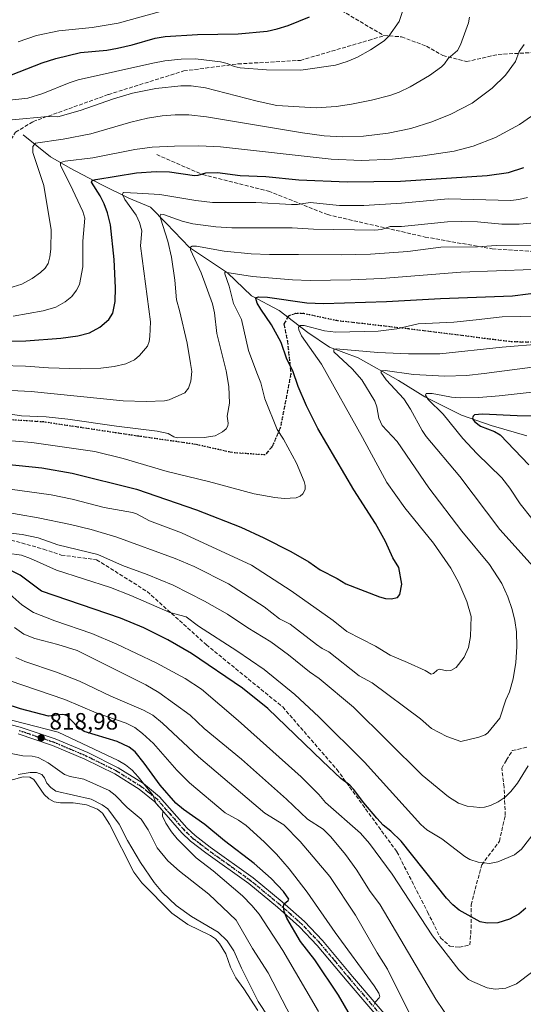
# Model space of a CAD drawing. Units: metres. Extents: x 647735 to 651182, y 4760099 to 4762486.
# Drawn here: x 650353 to 650567, y 4761285 to 4761703 of the extents above; entities that cross this region are included whole.
import ezdxf

# ---------------------------------------------------------------- set-up
doc = ezdxf.new("R2010")
doc.units = ezdxf.units.M
doc.header["$MEASUREMENT"] = 0
for name, pattern in [('DGN Style 3', [2.307223, 1.648017, -0.659207]), ('DGN Style 4', [2.638475, 1.318413, -0.659207, 0.001648, -0.659207]), ('DGN Style 5', [1.153612, 0.494405, -0.659207])]:
    doc.linetypes.add(name, pattern=pattern)
for name, color, linetype, lineweight in [('Arbolado forestal CxS', 92, 'Continuous', 0), ('Corriente natural lineal', 142, 'Continuous', 13), ('Curva de nivel maestra', 30, 'Continuous', 30), ('Curva de nivel normal', 30, 'Continuous', 0), ('Embalse Cxs', 142, 'Continuous', 13), ('Pista no pavimentada Cxs', 111, 'Continuous', 0), ('Pista no pavimentada eje', 91, 'DGN Style 4', 0), ('Punto de cota en terreno', 7, 'Continuous', 0), ('Ruta', 7, 'DGN Style 5', 30), ('Rótulo de punto de cota en terreno', 7, 'Continuous', 0), ('Senda', 7, 'DGN Style 3', 0), ('Suelo desnudo CxS', 253, 'Continuous', 0)]:
    doc.layers.add(name, color=color, linetype=linetype, lineweight=lineweight)
doc.styles.add('Style-Arial', font='txt')

# ---------------------------------------------------------------- blocks, each defined once
blk = doc.blocks.new('*U9')
at = {"layer": 'Arbolado forestal CxS', "color": 92, "linetype": 'Continuous', "lineweight": 0}
blk.add_polyline3d([(650454.3001, 4761282.8501, 809.3456), (650448.3701, 4761292.0301, 808.7635), (650444.9701, 4761296.6301, 808.4706), (650442.6901, 4761301.2101, 808.7617), (650440.7302, 4761306.7801, 809.3948), (650438.1001, 4761311.2001, 809.3711), (650436.3901, 4761313.2801, 809.4205), (650434.3001, 4761314.6601, 809.3157), (650424.5801, 4761319.2801, 808.7531), (650417.8401, 4761324.1501, 808.5601), (650405.0801, 4761337.0401, 808.5886), (650401.7101, 4761341.5001, 808.5118), (650391.3102, 4761361.8801, 808.9579), (650388.3301, 4761366.5301, 809.8683), (650386.2801, 4761368.3101, 810.1709), (650381.5701, 4761370.1001, 810.1797), (650375.9902, 4761370.9101, 809.7765), (650370.5501, 4761370.9201, 809.1336), (650367.8201, 4761371.3801, 808.9467), (650365.6301, 4761372.5901, 808.7658), (650363.6002, 4761374.5401, 808.7491), (650359.1901, 4761380.8801, 810.2917), (650357.5201, 4761381.8401, 810.5943), (650354.7501, 4761382.0201, 810.6759), (650349.0401, 4761380.4801, 809.7725)], dxfattribs=at)
blk = doc.blocks.new('5PATER')
at = {"layer": 'Punto de cota en terreno', "linetype": 'Continuous', "lineweight": 0}
h = blk.add_hatch(color=51, dxfattribs=at)
edge = h.paths.add_edge_path()
edge.add_ellipse((0, 0), major_axis=(-0.11, -0.111), ratio=0.999422, start_angle=0, end_angle=360)

msp = doc.modelspace()

# ---------------------------------------------------------------- linework, layer by layer
at = {"layer": 'Arbolado forestal CxS', "color": 92, "linetype": 'Continuous', "lineweight": 0}
msp.add_polyline3d([(650454.3001, 4761282.8501, 809.3456), (650448.3701, 4761292.0301, 808.7635), (650444.9701, 4761296.6301, 808.4706), (650442.6901, 4761301.2101, 808.7617), (650440.7302, 4761306.7801, 809.3948), (650438.1001, 4761311.2001, 809.3711), (650436.3901, 4761313.2801, 809.4205), (650434.3001, 4761314.6601, 809.3157), (650424.5801, 4761319.2801, 808.7531), (650417.8401, 4761324.1501, 808.5601), (650405.0801, 4761337.0401, 808.5886), (650401.7101, 4761341.5001, 808.5118), (650391.3102, 4761361.8801, 808.9579), (650388.3301, 4761366.5301, 809.8683), (650386.2801, 4761368.3101, 810.1709), (650381.5701, 4761370.1001, 810.1797), (650375.9902, 4761370.9101, 809.7765), (650370.5501, 4761370.9201, 809.1336), (650367.8201, 4761371.3801, 808.9467), (650365.6301, 4761372.5901, 808.7658), (650363.6002, 4761374.5401, 808.7491), (650359.1901, 4761380.8801, 810.2917), (650357.5201, 4761381.8401, 810.5943), (650354.7501, 4761382.0201, 810.6759), (650349.0401, 4761380.4801, 809.7725)], dxfattribs=at)
at = {"layer": 'Corriente natural lineal', "color": 142, "linetype": 'Continuous', "lineweight": 13}
msp.add_polyline3d([(650354.6701, 4761654.4501, 913.423), (650366.3601, 4761645.1901, 907.9006), (650374.6501, 4761640.3201, 904.7957), (650387.8001, 4761633.5001, 899.5219), (650399.5001, 4761627.6501, 895.268), (650408.7501, 4761623.7501, 892.6638), (650415.5701, 4761616.9301, 890.0865), (650425.3201, 4761606.7001, 886.1586), (650441.4001, 4761595.9801, 881.1016), (650451.6301, 4761586.2301, 876.9947), (650463.3201, 4761579.9001, 873.6738), (650475.5101, 4761570.6401, 870.0463), (650484.7601, 4761564.3101, 867.0673), (650496.9401, 4761559.9201, 864.4483), (650514.0001, 4761550.1801, 859.5088), (650525.2001, 4761543.3601, 856.1438), (650540.8001, 4761535.5601, 852.3148), (650553.4601, 4761531.1801, 849.2428), (650568.5701, 4761526.7901, 846.1293)], dxfattribs=at)
at = {"layer": 'Curva de nivel maestra', "color": 30, "linetype": 'Continuous', "lineweight": 30, "flags": 128}
for points, elevation in [([(650349.75, 4761680.0401), (650362.69, 4761685.0201), (650368.58, 4761686.9301), (650379.08, 4761689.4101), (650390.24, 4761690.5201), (650394.69, 4761691.2601), (650400.96, 4761692.7501), (650410.72, 4761695.6201), (650415.01, 4761696.2701), (650428.65, 4761697.1101), (650446.01, 4761697.3401), (650458.31, 4761698.5701), (650462.6, 4761699.4701), (650467.21, 4761700.8901), (650476.23, 4761704.6501)], 925), ([(650345.18, 4761566.9601), (650355.88, 4761567.1301), (650370.64, 4761568.1401), (650377.95, 4761569.1401), (650382.87, 4761570.4201), (650387.2, 4761572.8701), (650391.04, 4761576.0901), (650392.7, 4761578.8601), (650393.78, 4761583.8201), (650393.89, 4761589.5201), (650393.29, 4761601.6501), (650391.72, 4761616.2601), (650390.44, 4761621.4701), (650389.03, 4761625.1601), (650387.32, 4761628.5701), (650383.71, 4761634.4401), (650384.01, 4761635.1401), (650385.49, 4761635.6201), (650402.79, 4761638.4101), (650411.2, 4761639.0001), (650416.78, 4761638.8201), (650427.49, 4761637.2501), (650428.94, 4761637.3801), (650432.21, 4761638.3701), (650437.19, 4761638.4601), (650446.86, 4761637.2901), (650457.78, 4761636.7801), (650471.69, 4761635.4501), (650492.24, 4761634.5501), (650514.9, 4761634.8401), (650551.69, 4761637.2201), (650560.8, 4761638.4901), (650567.32, 4761640.7101)], 900), ([(650347.44, 4761514.7101), (650362.55, 4761513.1001), (650375.46, 4761510.9101), (650402.79, 4761504.1601), (650428.24, 4761495.3401), (650447.13, 4761487.9301), (650456.85, 4761483.4601), (650468.29, 4761477.6301), (650475.96, 4761473.2501), (650480.73, 4761469.9201), (650488.08, 4761466.2301), (650491.65, 4761463.8801), (650506.04, 4761458.3401), (650508.49, 4761457.6901), (650510.97, 4761457.5101), (650513.69, 4761458.1701), (650514.66, 4761459.4501), (650515.43, 4761463.7101), (650514.13, 4761470.9101), (650511.59, 4761475.0201), (650508.53, 4761481.8701), (650504.25, 4761489.5701), (650495.03, 4761503.8801), (650479.78, 4761529.8001), (650475.02, 4761539.4501), (650471.51, 4761547.6201), (650469.12, 4761554.4001), (650466.64, 4761559.3401), (650464.17, 4761566.3201), (650460.19, 4761573.9001), (650455.54, 4761580.4601), (650454.05, 4761583.1101), (650453.43, 4761585.0601), (650453.79, 4761585.5301), (650454.6, 4761585.7901), (650458.41, 4761585.6601), (650475.13, 4761583.2301), (650482.22, 4761582.9001), (650508.92, 4761583.7001), (650531.9, 4761585.0901), (650562.47, 4761586.1601), (650575.77, 4761587.8001)], 875), ([(650570.95, 4761535.1501), (650564.37, 4761535.2001), (650549.75, 4761535.9701), (650546.39, 4761535.6901), (650545.7, 4761535.1601), (650545.52, 4761534.4501), (650545.76, 4761533.5601), (650546.5, 4761532.6301), (650548.88, 4761530.8901), (650554.87, 4761528.6301), (650557.2, 4761527.2001), (650569.44, 4761514.3601)], 850), ([(650568.11, 4761326.2401), (650565.11, 4761323.6501), (650561.22, 4761321.5201), (650556.21, 4761320.0201), (650551.74, 4761319.8301), (650548.66, 4761320.4301), (650539.88, 4761325.3801), (650537.16, 4761327.5801), (650534.49, 4761330.4701), (650515.23, 4761354.6701), (650510.82, 4761358.9501), (650507.49, 4761361.5201), (650504.82, 4761364.3801), (650499.37, 4761370.9301), (650494.99, 4761376.8001), (650493.34, 4761378.4301), (650489.58, 4761381.2901), (650481.76, 4761388.6601), (650458.53, 4761411.0101), (650447.83, 4761419.5801), (650426.22, 4761434.3601), (650416.09, 4761440.1801), (650405.89, 4761445.2801), (650395.95, 4761449.4001), (650362.47, 4761460.7701), (650353.37, 4761467.6101), (650350.01, 4761469.2701)], 850), ([(650499.78, 4761270.0501), (650488.51, 4761289.2601), (650478.57, 4761304.3001), (650472.38, 4761312.0201), (650466.68, 4761321.9701), (650465.49, 4761324.8001), (650465.17, 4761327.0301), (650465.5, 4761328.0201), (650467.26, 4761329.4401), (650467.44, 4761329.9901), (650465.25, 4761333.2501), (650460.06, 4761338.8101), (650452.73, 4761345.1501), (650440.12, 4761354.8501), (650431.84, 4761361.8101), (650422.82, 4761368.0701), (650419.49, 4761370.8101), (650412.9, 4761378.4701), (650406.04, 4761387.7301), (650402.27, 4761392.5401), (650399.73, 4761394.6001), (650394.64, 4761396.9501), (650380.55, 4761401.2301), (650377.7, 4761403.2201), (650373.05, 4761408.1401), (650371.41, 4761408.4401), (650365.43, 4761407.6701), (650353.49, 4761410.9201), (650346.66, 4761413.1501)], 825)]:
    msp.add_lwpolyline(points, dxfattribs=dict(at, elevation=elevation))
at = {"layer": 'Curva de nivel normal', "color": 30, "linetype": 'Continuous', "lineweight": 0, "flags": 128}
for points, elevation in [([(650345.11, 4761668.84), (650356.68, 4761670.04), (650363.04, 4761672.08), (650374.26, 4761676.62), (650377.98, 4761677.83), (650409.76, 4761684.99), (650414.82, 4761685.86), (650421.81, 4761686.58), (650427.85, 4761686.82), (650438.54, 4761685.51), (650441.26, 4761684.79), (650444.32, 4761683.46), (650446.81, 4761682.98), (650458.05, 4761682.12), (650472.53, 4761681.95), (650487.35, 4761684.16), (650492.26, 4761685.62), (650496.69, 4761687.54), (650502.19, 4761690.53), (650507.9, 4761694.44), (650509.88, 4761696.38), (650514.38, 4761702.62), (650516.46, 4761708.95)], 920), ([(650352.59, 4761693.98), (650360.38, 4761696.72), (650369.84, 4761698.65), (650383.97, 4761700.01), (650395, 4761701.85), (650412.95, 4761706.88)], 930), ([(650544.23, 4761704.53), (650543.73, 4761702.09), (650540.38, 4761692.71), (650539.04, 4761690.34), (650535.12, 4761686.94), (650533.61, 4761684.64), (650532.38, 4761683.39), (650527.16, 4761679.73), (650519.01, 4761674.94), (650514.36, 4761672.68), (650510.39, 4761671.18), (650502.65, 4761669.25), (650494.07, 4761667.55), (650487.65, 4761666.6), (650479.04, 4761665.94), (650462.45, 4761666.95), (650454.03, 4761668.81), (650432.12, 4761674.5), (650426.06, 4761675.34), (650421.58, 4761675.38), (650410.96, 4761674.18), (650401.1, 4761672.14), (650393.01, 4761669.77), (650378.92, 4761664.88), (650369.47, 4761662.22), (650365.16, 4761662.29), (650350.04, 4761660.91)], 915), ([(650346.7, 4761588.84), (650354.17, 4761591.13), (650358.57, 4761593.53), (650362.06, 4761596.09), (650363.98, 4761597.87), (650365.25, 4761599.88), (650366.05, 4761602.7), (650366.5, 4761605.96), (650366.53, 4761614.19), (650363.48, 4761633.01), (650358.79, 4761647.03), (650358.77, 4761649.6), (650359.91, 4761650.96), (650371.64, 4761652.65), (650383.41, 4761654.93), (650400.47, 4761659.92), (650407.43, 4761661.53), (650413.64, 4761662.56), (650419.23, 4761663.05), (650425, 4761662.99), (650432.48, 4761662.13), (650473.25, 4761655.3), (650482.44, 4761654.08), (650490.25, 4761653.62), (650499.19, 4761653.89), (650509.64, 4761655.16), (650519.22, 4761657.24), (650528.24, 4761660), (650536.26, 4761663.26), (650545.32, 4761667.95), (650553.88, 4761674.3), (650559.42, 4761679.78), (650563.77, 4761685.61), (650565.3, 4761689.89), (650567.35, 4761692.87)], 910), ([(650573.81, 4761664.7), (650565.42, 4761658.95), (650555.3, 4761653.45), (650545.7, 4761649.67), (650537.72, 4761647.65), (650524.45, 4761645.59), (650511.53, 4761644.18), (650498.31, 4761643.62), (650485.51, 4761644.22), (650438.52, 4761649.49), (650429.3, 4761649.89), (650418.88, 4761649.77), (650409.43, 4761649.25), (650402.06, 4761648.35), (650384.27, 4761644.78), (650372.46, 4761643.3), (650370.52, 4761642.72), (650370.49, 4761641.5), (650374.7, 4761633.4), (650379.98, 4761621.94), (650380.84, 4761619.19), (650380.06, 4761609.38), (650380.07, 4761598.53), (650378.54, 4761590.95), (650377.4, 4761588.55), (650375.29, 4761585.9), (650372.5, 4761583.62), (650368.61, 4761581.38), (650363.22, 4761579.77), (650350.51, 4761577.59)], 905), ([(650334.32, 4761556.82), (650355.73, 4761556.25), (650365.4, 4761555.57), (650379.02, 4761555.14), (650387.62, 4761555.48), (650393.35, 4761556.14), (650398.24, 4761557.31), (650401.91, 4761558.98), (650404.13, 4761560.79), (650407.44, 4761564.78), (650408.16, 4761566.72), (650408.5, 4761568.88), (650408.71, 4761575.18), (650404.5, 4761607.43), (650405.13, 4761613.83), (650404.08, 4761617.37), (650402.62, 4761620.35), (650397.83, 4761627.07), (650396.88, 4761629.15), (650396.99, 4761629.81), (650397.48, 4761629.97), (650403.12, 4761629.78), (650412.76, 4761629.14), (650428.06, 4761626.64), (650435.02, 4761625.86), (650453.48, 4761625.78), (650468.61, 4761624.93), (650471.21, 4761625.01), (650476.52, 4761625.82), (650488.99, 4761624.48), (650499.28, 4761624.58), (650515.39, 4761625.44), (650535.18, 4761627.38), (650561.7, 4761626.71), (650565.21, 4761627.11), (650568.76, 4761627.94)], 895), ([(650321.56, 4761547.46), (650358.14, 4761545.62), (650397.11, 4761541.61), (650406.93, 4761541.3), (650414.77, 4761541.57), (650416.74, 4761542.08), (650423.4, 4761545.06), (650424.96, 4761547.03), (650425.86, 4761549.99), (650426.32, 4761554.1), (650425.8, 4761557.51), (650424.27, 4761566.06), (650421.13, 4761579.9), (650419.83, 4761584.41), (650419.1, 4761592.82), (650417.65, 4761602.6), (650416.06, 4761609.36), (650412.94, 4761619.13), (650412.82, 4761620.32), (650413.16, 4761620.84), (650414.24, 4761620.75), (650422.16, 4761617.81), (650426.76, 4761616.72), (650436.53, 4761615.41), (650443.34, 4761614.97), (650468.84, 4761615.07), (650477.93, 4761614.47), (650504.01, 4761614.1), (650506.79, 4761614.37), (650510.58, 4761615.66), (650515.32, 4761615.65), (650521.02, 4761616.12), (650534.92, 4761617.58), (650540.79, 4761617.77), (650547.57, 4761617.53), (650557.91, 4761616.6), (650565.31, 4761616.54), (650570.26, 4761617)], 890), ([(650343.68, 4761536.75), (650353.99, 4761535.24), (650364.47, 4761534.79), (650373.62, 4761533.86), (650394.36, 4761530.84), (650411.56, 4761528.74), (650416.21, 4761527.77), (650418.62, 4761526.25), (650420.14, 4761525.93), (650431.57, 4761526.04), (650436.16, 4761526.8), (650439.36, 4761528.46), (650440.84, 4761529.76), (650441.65, 4761531.02), (650441.75, 4761532.18), (650441.29, 4761535.07), (650442.34, 4761540.56), (650442.06, 4761547.62), (650440.91, 4761554.38), (650436.91, 4761570.13), (650435.93, 4761579), (650435.08, 4761582.81), (650430.29, 4761595.93), (650425.76, 4761605.68), (650425.75, 4761606.85), (650426.5, 4761607.28), (650428.29, 4761607.29), (650440.06, 4761605.17), (650451.48, 4761604.02), (650459.24, 4761603.69), (650471.66, 4761603.72), (650489.66, 4761603.59), (650502.16, 4761603.85), (650518, 4761604.98), (650532.04, 4761606.79), (650547.57, 4761607.02), (650555.52, 4761607.58), (650573.76, 4761607.67)], 885), ([(650330.44, 4761526.12), (650358.31, 4761523.89), (650385.1, 4761520.08), (650397.13, 4761517.1), (650415.88, 4761511.54), (650433.39, 4761507.35), (650452.72, 4761502.12), (650461.59, 4761500.51), (650465.52, 4761500.13), (650470.58, 4761500.46), (650472.32, 4761501.07), (650473.47, 4761502.17), (650474.36, 4761503.97), (650474.48, 4761505.68), (650474.07, 4761507.42), (650470.71, 4761515.14), (650465.21, 4761525.36), (650462.48, 4761529.48), (650457.32, 4761542.39), (650455.54, 4761549.21), (650453.84, 4761553.52), (650450.42, 4761562.95), (650447.38, 4761576.16), (650443.96, 4761582.92), (650442.17, 4761590.23), (650440.28, 4761595.45), (650440.38, 4761596.26), (650452.12, 4761594.37), (650469.06, 4761592.94), (650476.57, 4761592.62), (650493.88, 4761592.91), (650506.78, 4761593.59), (650540.49, 4761596.19), (650570.86, 4761597.3)], 880), ([(650340.86, 4761505.22), (650366.51, 4761501.71), (650375.45, 4761499.84), (650389.1, 4761496.38), (650401.11, 4761494.19), (650402.84, 4761493.6), (650408.3, 4761490.62), (650421.89, 4761485.58), (650451.59, 4761471.87), (650468.53, 4761460.99), (650486.26, 4761448.38), (650492.15, 4761443.61), (650504.34, 4761437.47), (650510.45, 4761433.58), (650517.92, 4761430.57), (650525.44, 4761427.06), (650527.91, 4761425.54), (650528.93, 4761425.8), (650530.53, 4761427.27), (650531.43, 4761427.65), (650534.64, 4761426.98), (650536.28, 4761427.06), (650538.52, 4761428.33), (650541.95, 4761432.72), (650543.8, 4761436.83), (650544.67, 4761441.5), (650544.96, 4761449.98), (650543.03, 4761456.4), (650539.7, 4761464.28), (650536.22, 4761470.5), (650528.86, 4761481.15), (650516.8, 4761496.11), (650509.09, 4761506.88), (650498.81, 4761526.09), (650481.42, 4761557.22), (650472.9, 4761569.26), (650471.69, 4761571.7), (650471.61, 4761572.94), (650472.47, 4761573.6), (650473.94, 4761573.57), (650482.57, 4761571.29), (650487.46, 4761570.77), (650505.46, 4761571.19), (650513.33, 4761572.11), (650522.4, 4761574.26), (650537.59, 4761575.06), (650546.99, 4761575.99), (650558.08, 4761577.2), (650573.42, 4761577.48)], 870), ([(650344.88, 4761494.74), (650361.01, 4761491.98), (650374.84, 4761489.15), (650383.62, 4761486.95), (650394.45, 4761483.7), (650419.22, 4761474.71), (650427.27, 4761471.29), (650441.84, 4761463.85), (650457.01, 4761454.1), (650463.55, 4761449.09), (650468.11, 4761446.85), (650479.29, 4761438.1), (650481.64, 4761436.47), (650484.45, 4761435.07), (650497.41, 4761424.87), (650502.86, 4761421.86), (650523.36, 4761406.55), (650528, 4761402.55), (650534.62, 4761399.05), (650540.56, 4761397.03), (650548.15, 4761398.79), (650550.86, 4761399.83), (650552.01, 4761400.68), (650557.08, 4761406.87), (650559.56, 4761414.65), (650561.18, 4761418.12), (650562.72, 4761423.62), (650563.81, 4761430.53), (650564.29, 4761437.22), (650564.11, 4761443.54), (650563.48, 4761448.32), (650562.3, 4761452.98), (650560.44, 4761458.42), (650557.87, 4761464), (650552.73, 4761472.08), (650541, 4761486.34), (650526.99, 4761504.6), (650513.44, 4761524.31), (650507.16, 4761531.16), (650505.65, 4761534.24), (650504.9, 4761539.01), (650504.03, 4761541.48), (650498.52, 4761550.53), (650494.39, 4761555.12), (650486.6, 4761562.38), (650486.57, 4761563.37), (650487.54, 4761563.64), (650505.33, 4761562.05), (650518.34, 4761561.62), (650531.63, 4761561.59), (650558.08, 4761564.35), (650575.14, 4761565.76)], 865), ([(650590.31, 4761558.4), (650550.48, 4761553.15), (650542.87, 4761552.38), (650533.76, 4761552.05), (650520.36, 4761552.76), (650508.33, 4761554.41), (650506.97, 4761554.35), (650506.56, 4761553.71), (650508.88, 4761550.46), (650516.25, 4761542.48), (650519.14, 4761538.01), (650524.08, 4761528.95), (650525.82, 4761526.49), (650540.04, 4761509.46), (650557.14, 4761487.02), (650571.17, 4761471.32)], 860), ([(650587.2, 4761547.16), (650556.79, 4761543.67), (650548.18, 4761542.95), (650540.27, 4761542.84), (650536.58, 4761543.17), (650532.92, 4761543.93), (650528.34, 4761544.73), (650525.74, 4761544.73), (650525.47, 4761543.94), (650526.65, 4761542.14), (650533.08, 4761535.91), (650541.42, 4761525.58), (650547.3, 4761519.18), (650557.98, 4761508.85), (650561.34, 4761504.51), (650565.76, 4761497.93), (650570.72, 4761491.7)], 855), ([(650569.11, 4761386.63), (650564.6, 4761379.23), (650561.82, 4761375.78), (650559.39, 4761373.42), (650556.33, 4761371.32), (650553.08, 4761369.77), (650550.56, 4761369.05), (650548.62, 4761368.93), (650543.21, 4761369.48), (650539.47, 4761370.77), (650535.32, 4761373.47), (650524.06, 4761382.65), (650495, 4761411.5), (650480.41, 4761423.68), (650476.25, 4761426.59), (650467.38, 4761433.83), (650459.9, 4761439.28), (650450.1, 4761445.27), (650441.5, 4761451.1), (650431.72, 4761456.51), (650418.32, 4761463.33), (650407.35, 4761467.93), (650396.8, 4761471.64), (650386.34, 4761476.31), (650369.48, 4761480.44), (650361.11, 4761483.46), (650354.22, 4761484.9), (650340.84, 4761486.46)], 860), ([(650572.11, 4761358.78), (650566.22, 4761351.22), (650563.32, 4761348.81), (650556.29, 4761345.9), (650552.65, 4761345.14), (650547.95, 4761345.8), (650544.32, 4761346.96), (650542.25, 4761348.11), (650532.46, 4761355.7), (650526.12, 4761359.55), (650523.57, 4761361.79), (650499.65, 4761388.17), (650480.29, 4761407.45), (650470, 4761416.89), (650457.07, 4761427.61), (650445.45, 4761435.47), (650429.16, 4761445.9), (650423.86, 4761449.92), (650416.9, 4761451.74), (650400.34, 4761458.92), (650391.76, 4761462.3), (650368.85, 4761469.68), (650357.74, 4761474.72), (650354.01, 4761476.07), (650347.9, 4761476.87)], 855), ([(650571.02, 4761299.41), (650564.2, 4761294.06), (650559.59, 4761292.32), (650555.05, 4761291.8), (650551.77, 4761292.36), (650545.51, 4761295.12), (650543.79, 4761295.99), (650539.69, 4761300.08), (650528.45, 4761314.48), (650511.33, 4761340.66), (650501.8, 4761353.73), (650497.87, 4761358.05), (650483.03, 4761371.15), (650480.27, 4761374.52), (650472.66, 4761381.97), (650446, 4761405.88), (650430.43, 4761419.26), (650423.54, 4761423.77), (650411.19, 4761430.35), (650394.42, 4761438.36), (650383.88, 4761442.82), (650368.09, 4761448.19), (650359.13, 4761451.68), (650354.1, 4761455.05), (650347.81, 4761460.67)], 845), ([(650536.46, 4761278), (650529.92, 4761287.61), (650506.24, 4761327.66), (650501.75, 4761333.79), (650496.39, 4761342.33), (650491.58, 4761349.01), (650485.38, 4761356.45), (650482.07, 4761359.8), (650475.47, 4761364.02), (650466.48, 4761372.54), (650447.36, 4761389.55), (650431.48, 4761402.47), (650425.64, 4761408.18), (650412.35, 4761417.75), (650406.81, 4761421), (650377.6, 4761435.56), (650369.35, 4761438.19), (650359.58, 4761440.73), (650354.94, 4761442.57), (650351.05, 4761445.44)], 840), ([(650519.07, 4761280.99), (650509.44, 4761300.31), (650504.97, 4761307.3), (650495.78, 4761323.32), (650484.92, 4761339.61), (650472.32, 4761354.53), (650465.37, 4761361.67), (650457.23, 4761366.61), (650429.08, 4761390.42), (650413.89, 4761404.71), (650409.74, 4761408.15), (650405.85, 4761410.26), (650391.94, 4761416.22), (650378.65, 4761422.56), (650368.82, 4761426.46), (650355.34, 4761431), (650351.56, 4761432.64)], 835), ([(650348.8, 4761422.94), (650372.4, 4761414.88), (650385.74, 4761409.2), (650398.48, 4761404.71), (650402.08, 4761402.87), (650405.43, 4761400.44), (650409.96, 4761396.17), (650419.89, 4761384.84), (650425.32, 4761379.44), (650440.48, 4761366.68), (650446.19, 4761363.55), (650449.34, 4761361.27), (650457.02, 4761354.36), (650462.2, 4761349.19), (650467.65, 4761342.92), (650475.27, 4761333.07), (650487.1, 4761315.92), (650503.75, 4761293.29), (650505.69, 4761290.11), (650506.14, 4761288.8), (650505.86, 4761288.11), (650504.22, 4761286.51), (650503.77, 4761285.4)], 830), ([(650340.84, 4761408.33), (650369.53, 4761400.89), (650395.04, 4761388.93), (650398.12, 4761387.11), (650401.01, 4761384.79), (650403.59, 4761382), (650409.84, 4761374.08), (650411.01, 4761370.8), (650413.96, 4761367.59), (650413.91, 4761365.3), (650415.23, 4761362.31), (650417.64, 4761358.64), (650420.02, 4761355.72), (650428.2, 4761347.65), (650435.39, 4761342.03), (650447.77, 4761331.41), (650451.8, 4761327.35), (650454.83, 4761323.65), (650465, 4761308.24), (650480.05, 4761282.36)], 820), ([(650343.12, 4761393.23), (650354.48, 4761390.83), (650358.45, 4761390.7), (650361.09, 4761390.16), (650365.24, 4761387.95), (650372.3, 4761382.93), (650374.65, 4761382.13), (650380.4, 4761381), (650391.27, 4761376.15), (650393.73, 4761374.22), (650398.88, 4761368.93), (650404.73, 4761364.07), (650407.76, 4761359.43), (650411.55, 4761351.9), (650416.1, 4761346.36), (650421.1, 4761341.99), (650433.5, 4761332.16), (650445.11, 4761321.08), (650452.08, 4761309.14), (650458.66, 4761298.73), (650468.62, 4761279.73)], 815), ([(650352.53, 4761382.92), (650357.69, 4761383.79), (650360.4, 4761383.78), (650362.56, 4761382.93), (650363.75, 4761381.57), (650364.72, 4761379.27), (650366.43, 4761377.45), (650368.59, 4761375.95), (650383.61, 4761372.46), (650388.19, 4761370.07), (650390.58, 4761368.44), (650395.5, 4761361.84), (650399.03, 4761354.93), (650404.47, 4761345.68), (650410.28, 4761337.15), (650413.87, 4761332.88), (650419.6, 4761327.34), (650426.14, 4761322.65), (650437.51, 4761316.05), (650441.28, 4761312.36), (650444.13, 4761308.17), (650447.43, 4761300.81), (650454.52, 4761286.68), (650458.83, 4761279.91)], 810)]:
    msp.add_lwpolyline(points, dxfattribs=dict(at, elevation=elevation))
at = {"layer": 'Embalse Cxs', "color": 142, "linetype": 'Continuous', "lineweight": 13}
msp.add_polyline3d([(650349.0401, 4761380.4801, 809.7725), (650354.7501, 4761382.0201, 810.6759), (650357.5201, 4761381.8401, 810.5943), (650359.1901, 4761380.8801, 810.2917), (650363.6002, 4761374.5401, 808.7491), (650365.6301, 4761372.5901, 808.7658), (650367.8201, 4761371.3801, 808.9467), (650370.5501, 4761370.9201, 809.1336), (650375.9902, 4761370.9101, 809.7765), (650381.5701, 4761370.1001, 810.1797), (650386.2801, 4761368.3101, 810.1709), (650388.3301, 4761366.5301, 809.8683), (650391.3102, 4761361.8801, 808.9579), (650401.7101, 4761341.5001, 808.5118), (650405.0801, 4761337.0401, 808.5886), (650417.8401, 4761324.1501, 808.5601), (650424.5801, 4761319.2801, 808.7531), (650434.3001, 4761314.6601, 809.3157), (650436.3901, 4761313.2801, 809.4205), (650438.1001, 4761311.2001, 809.3711), (650440.7302, 4761306.7801, 809.3948), (650442.6901, 4761301.2101, 808.7617), (650444.9701, 4761296.6301, 808.4706), (650448.3701, 4761292.0301, 808.7635), (650454.3001, 4761282.8501, 809.3456)], dxfattribs=at)
msp.add_polyline3d([(650349.0401, 4761380.4801, 809.7725), (650354.7501, 4761382.0201, 810.6759), (650357.5201, 4761381.8401, 810.5943), (650359.1901, 4761380.8801, 810.2917), (650363.6002, 4761374.5401, 808.7491), (650365.6301, 4761372.5901, 808.7658), (650367.8201, 4761371.3801, 808.9467), (650370.5501, 4761370.9201, 809.1336), (650375.9902, 4761370.9101, 809.7765), (650381.5701, 4761370.1001, 810.1797), (650386.2801, 4761368.3101, 810.1709), (650388.3301, 4761366.5301, 809.8683), (650391.3102, 4761361.8801, 808.9579), (650401.7101, 4761341.5001, 808.5118), (650405.0801, 4761337.0401, 808.5886), (650417.8401, 4761324.1501, 808.5601), (650424.5801, 4761319.2801, 808.7531), (650434.3001, 4761314.6601, 809.3157), (650436.3901, 4761313.2801, 809.4205), (650438.1001, 4761311.2001, 809.3711), (650440.7302, 4761306.7801, 809.3948), (650442.6901, 4761301.2101, 808.7617), (650444.9701, 4761296.6301, 808.4706), (650448.3701, 4761292.0301, 808.7635), (650454.3001, 4761282.8501, 809.3456)], dxfattribs=at)
msp.add_polyline3d([(650349.0401, 4761380.4801, 809.7725), (650354.7501, 4761382.0201, 810.6759), (650357.5201, 4761381.8401, 810.5943), (650359.1901, 4761380.8801, 810.2917), (650363.6002, 4761374.5401, 808.7491), (650365.6301, 4761372.5901, 808.7658), (650367.8201, 4761371.3801, 808.9467), (650370.5501, 4761370.9201, 809.1336), (650375.9902, 4761370.9101, 809.7765), (650381.5701, 4761370.1001, 810.1797), (650386.2801, 4761368.3101, 810.1709), (650388.3301, 4761366.5301, 809.8683), (650391.3102, 4761361.8801, 808.9579), (650401.7101, 4761341.5001, 808.5118), (650405.0801, 4761337.0401, 808.5886), (650417.8401, 4761324.1501, 808.5601), (650424.5801, 4761319.2801, 808.7531), (650434.3001, 4761314.6601, 809.3157), (650436.3901, 4761313.2801, 809.4205), (650438.1001, 4761311.2001, 809.3711), (650440.7302, 4761306.7801, 809.3948), (650442.6901, 4761301.2101, 808.7617), (650444.9701, 4761296.6301, 808.4706), (650448.3701, 4761292.0301, 808.7635), (650454.3001, 4761282.8501, 809.3456)], dxfattribs=at)
msp.add_polyline3d([(650349.0401, 4761380.4801, 809.7725), (650354.7501, 4761382.0201, 810.6759), (650357.5201, 4761381.8401, 810.5943), (650359.1901, 4761380.8801, 810.2917), (650363.6002, 4761374.5401, 808.7491), (650365.6301, 4761372.5901, 808.7658), (650367.8201, 4761371.3801, 808.9467), (650370.5501, 4761370.9201, 809.1336), (650375.9902, 4761370.9101, 809.7765), (650381.5701, 4761370.1001, 810.1797), (650386.2801, 4761368.3101, 810.1709), (650388.3301, 4761366.5301, 809.8683), (650391.3102, 4761361.8801, 808.9579), (650401.7101, 4761341.5001, 808.5118), (650405.0801, 4761337.0401, 808.5886), (650417.8401, 4761324.1501, 808.5601), (650424.5801, 4761319.2801, 808.7531), (650434.3001, 4761314.6601, 809.3157), (650436.3901, 4761313.2801, 809.4205), (650438.1001, 4761311.2001, 809.3711), (650440.7302, 4761306.7801, 809.3948), (650442.6901, 4761301.2101, 808.7617), (650444.9701, 4761296.6301, 808.4706), (650448.3701, 4761292.0301, 808.7635), (650454.3001, 4761282.8501, 809.3456)], dxfattribs=at)
at = {"layer": 'Pista no pavimentada Cxs', "color": 111, "linetype": 'Continuous', "lineweight": 0}
for points in [[(650337.4801, 4761407.1801, 833.8817), (650353.4501, 4761403.0801, 832.7683), (650368.2301, 4761398.1301, 824.7107), (650382.1101, 4761392.2501, 824.74), (650395.0101, 4761385.8601, 830.8163), (650405.7201, 4761379.1301, 842.4123), (650412.6301, 4761373.5601, 850.9712), (650424.2301, 4761360.3001, 843.6968), (650427.7401, 4761357.0201, 842.4412), (650434.0701, 4761352.1601, 831.8666), (650452.3101, 4761339.0601, 833.9702), (650464.6801, 4761328.8701, 842.2837), (650474.0901, 4761320.5101, 847.9354), (650481.7801, 4761312.4401, 849.8781), (650494.4901, 4761297.2101, 837.8825), (650512.9701, 4761275.7101, 839.3253)], [(650337.4801, 4761407.1801, 833.8817), (650353.4501, 4761403.0801, 832.7683), (650368.2301, 4761398.1301, 824.7107), (650382.1101, 4761392.2501, 824.74), (650395.0101, 4761385.8601, 830.8163), (650405.7201, 4761379.1301, 842.4123), (650412.6301, 4761373.5601, 850.9712), (650424.2301, 4761360.3001, 843.6968), (650427.7401, 4761357.0201, 842.4412), (650434.0701, 4761352.1601, 831.8666), (650452.3101, 4761339.0601, 833.9702), (650464.6801, 4761328.8701, 842.2837), (650474.0901, 4761320.5101, 847.9354), (650481.7801, 4761312.4401, 849.8781), (650494.4901, 4761297.2101, 837.8825), (650512.9701, 4761275.7101, 839.3253)], [(650510.7101, 4761273.7501, 840.5707), (650492.2101, 4761295.2701, 841.2604), (650479.5401, 4761310.4401, 842.7746), (650472.0101, 4761318.3501, 835.3303), (650462.7201, 4761326.5901, 835.7966), (650450.4701, 4761336.6801, 833.362), (650432.3001, 4761349.7601, 829.1566), (650425.8001, 4761354.7201, 838.5411), (650422.0701, 4761358.2201, 832.8391), (650410.5501, 4761371.3801, 844.6692), (650403.9801, 4761376.6901, 835.8474), (650393.5501, 4761383.2401, 824.6645), (650380.8501, 4761389.5301, 822.3877), (650367.1701, 4761395.3301, 823.0857), (650352.6101, 4761400.2001, 829.5889)], [(650510.7101, 4761273.7501, 840.5707), (650492.2101, 4761295.2701, 841.2604), (650479.5401, 4761310.4401, 842.7746), (650472.0101, 4761318.3501, 835.3303), (650462.7201, 4761326.5901, 835.7966), (650450.4701, 4761336.6801, 833.362), (650432.3001, 4761349.7601, 829.1566), (650425.8001, 4761354.7201, 838.5411), (650422.0701, 4761358.2201, 832.8391), (650410.5501, 4761371.3801, 844.6692), (650403.9801, 4761376.6901, 835.8474), (650393.5501, 4761383.2401, 824.6645), (650380.8501, 4761389.5301, 822.3877), (650367.1701, 4761395.3301, 823.0857), (650352.6101, 4761400.2001, 829.5889)]]:
    msp.add_polyline3d(points, dxfattribs=at)
at = {"layer": 'Pista no pavimentada eje', "color": 91, "linetype": 'DGN Style 4', "lineweight": 0}
msp.add_polyline3d([(650511.8401, 4761274.7301, 838.8505), (650493.3501, 4761296.2401, 839.0678), (650487.0151, 4761303.8251, 839.0302), (650480.6601, 4761311.4401, 845.5517), (650476.8951, 4761315.3951, 839.7449), (650473.0501, 4761319.4301, 841.2751), (650468.3451, 4761323.6101, 848.1608), (650463.7001, 4761327.7301, 838.0139), (650451.3901, 4761337.8701, 831.821), (650442.2701, 4761344.4201, 842.3571), (650433.1851, 4761350.9601, 829.6978), (650430.0201, 4761353.3901, 832.9275), (650426.7701, 4761355.8701, 840.0161), (650424.9051, 4761357.6201, 837.2097), (650423.1501, 4761359.2601, 838.1658), (650417.3901, 4761365.8401, 845.7832), (650411.5901, 4761372.4701, 848.3051), (650408.1351, 4761375.2551, 844.8193), (650404.8501, 4761377.9101, 838.7906), (650394.2801, 4761384.5501, 827.6788), (650381.4801, 4761390.8901, 823.3044), (650374.6401, 4761393.7901, 821.1368), (650367.7001, 4761396.7301, 823.1566), (650360.4201, 4761399.1651, 823.5266), (650353.0301, 4761401.6401, 830.9374)], dxfattribs=at)
at = {"layer": 'Ruta', "color": 7, "linetype": 'DGN Style 5', "lineweight": 30}
for points in [[(650587.8801, 4761566.1301, 886.8425), (650562.3801, 4761566.6301, 890.859), (650518.3801, 4761572.1301, 889.1595), (650487.8801, 4761575.6301, 903.0623), (650473.8801, 4761578.6301, 896.5132), (650470.3801, 4761578.6301, 891.181), (650467.3801, 4761577.6301, 881.7766), (650465.3801, 4761574.1301, 881.6745), (650466.8801, 4761567.1301, 877.8102), (650468.3801, 4761553.1301, 889.6431), (650463.8801, 4761530.1301, 909.3228), (650460.3801, 4761522.1301, 909.3512), (650457.3801, 4761518.6301, 903.1491), (650443.3801, 4761519.6301, 909.8186), (650427.8801, 4761523.1301, 906), (650403.3801, 4761526.6301, 908.2346), (650363.3801, 4761532.6301, 897.3146), (650309.8801, 4761536.1301, 895.1415)], [(650353.0301, 4761401.6401, 830.9374), (650360.4201, 4761399.1651, 823.5266), (650367.7001, 4761396.7301, 823.1566), (650374.6401, 4761393.7901, 821.1368), (650381.4801, 4761390.8901, 823.3044), (650394.2801, 4761384.5501, 827.6788), (650404.8501, 4761377.9101, 838.7906), (650408.1351, 4761375.2551, 844.8193), (650411.5901, 4761372.4701, 848.3051), (650417.3901, 4761365.8401, 845.7832), (650423.1501, 4761359.2601, 838.1658), (650424.9051, 4761357.6201, 837.2097), (650426.7701, 4761355.8701, 840.0161), (650430.0201, 4761353.3901, 832.9275), (650433.1851, 4761350.9601, 829.6978), (650442.2701, 4761344.4201, 842.3571), (650451.3901, 4761337.8701, 831.821), (650463.7001, 4761327.7301, 838.0139), (650468.3451, 4761323.6101, 848.1608), (650473.0501, 4761319.4301, 841.2751), (650476.8951, 4761315.3951, 839.7449), (650480.6601, 4761311.4401, 845.5517), (650487.0151, 4761303.8251, 839.0302), (650493.3501, 4761296.2401, 839.0678), (650511.8401, 4761274.7301, 838.8505)]]:
    msp.add_polyline3d(points, dxfattribs=at)
at = {"layer": 'Senda', "color": 7, "linetype": 'DGN Style 3', "lineweight": 0}
for points in [[(650447.3801, 4761731.1301, 950.5392), (650460.3801, 4761722.1301, 951.8458), (650485.8801, 4761709.6301, 942.529), (650507.8801, 4761696.6301, 941.5568)], [(650160.8801, 4761664.6301, 937.2701), (650176.3801, 4761651.6301, 942.6846), (650196.3801, 4761640.6301, 936.181), (650215.8801, 4761631.1301, 946.4552), (650241.3801, 4761617.1301, 942.3993), (650270.3801, 4761603.6301, 934.5844), (650297.3801, 4761597.1301, 929.087), (650318.3801, 4761598.1301, 935.7102), (650335.8801, 4761603.1301, 930.6676), (650344.3801, 4761612.6301, 935.2854), (650347.3801, 4761627.1301, 940.1556), (650348.3801, 4761650.6301, 927.138), (650351.3801, 4761655.6301, 924.0683), (650358.8801, 4761660.1301, 927.2593), (650390.8801, 4761671.6301, 929.8345), (650422.8801, 4761681.6301, 938.2949), (650445.8801, 4761684.6301, 941.5891), (650472.3801, 4761686.1301, 934.0879), (650501.3801, 4761694.6301, 936.6801), (650507.8801, 4761696.6301, 941.5568)], [(650507.8801, 4761696.6301, 941.5568), (650515.3801, 4761696.1301, 941.2102), (650525.8801, 4761692.1301, 939.2479), (650532.8801, 4761688.1301, 936.1035), (650542.8801, 4761685.6301, 937.3773), (650556.3801, 4761688.6301, 930.9644), (650574.3801, 4761689.6301, 929.1937), (650586.3801, 4761689.1301, 928.7259), (650597.3801, 4761684.1301, 917.4729), (650607.8801, 4761682.6301, 920.2082), (650631.8801, 4761682.6301, 911.8334)], [(650411.3801, 4761646.1301, 928.5057), (650430.8801, 4761637.6301, 921.2225), (650458.8801, 4761630.6301, 919.0845), (650483.8801, 4761620.6301, 908.1096), (650525.3801, 4761611.1301, 902.0522), (650553.8801, 4761606.1301, 898.8462), (650578.3801, 4761604.6301, 902.4903), (650593.3801, 4761609.1301, 902.5367), (650612.3801, 4761615.1301, 897.1972), (650637.8801, 4761619.6301, 905.171), (650656.8801, 4761621.1301, 905.6064), (650672.3801, 4761631.6301, 899.2467), (650683.3801, 4761641.1301, 893.9822)], [(650587.8801, 4761566.1301, 886.8425), (650562.3801, 4761566.6301, 890.859), (650518.3801, 4761572.1301, 889.1595), (650487.8801, 4761575.6301, 903.0623), (650473.8801, 4761578.6301, 896.5132), (650470.3801, 4761578.6301, 891.181), (650467.3801, 4761577.6301, 881.7766), (650465.3801, 4761574.1301, 881.6745), (650466.8801, 4761567.1301, 877.8102), (650468.3801, 4761553.1301, 889.6431), (650463.8801, 4761530.1301, 909.3228), (650460.3801, 4761522.1301, 909.3512), (650457.3801, 4761518.6301, 903.1491), (650443.3801, 4761519.6301, 909.8186), (650427.8801, 4761523.1301, 906), (650403.3801, 4761526.6301, 908.2346), (650363.3801, 4761532.6301, 897.3146), (650309.8801, 4761536.1301, 895.1415)], [(650347.3801, 4761483.1301, 878.4816), (650363.3801, 4761478.6301, 884.688), (650370.8801, 4761476.1301, 873.0486), (650385.8801, 4761474.1301, 881.7132), (650407.3801, 4761460.6301, 883.9886), (650432.3801, 4761438.1301, 881.0816), (650464.8801, 4761411.6301, 875.4407), (650487.8801, 4761385.1301, 875.4076), (650513.3801, 4761350.1301, 874.3724), (650526.3801, 4761324.6301, 874.0075), (650531.8801, 4761313.6301, 867.4218), (650535.8801, 4761310.1301, 872.1276), (650539.8801, 4761309.6301, 874.7261), (650544.3801, 4761310.6301, 876.672), (650544.8801, 4761317.6301, 877.8784), (650544.8801, 4761327.6301, 872.6277), (650549.3801, 4761344.6301, 885.0151), (650556.8801, 4761354.6301, 886.4468), (650559.3801, 4761365.6301, 887.3076), (650558.8801, 4761377.6301, 890.5763), (650557.8801, 4761385.6301, 887.9894), (650559.8801, 4761389.1301, 884.5471), (650562.3801, 4761393.1301, 877.181), (650568.8801, 4761394.6301, 874.9955)]]:
    msp.add_polyline3d(points, dxfattribs=at)
at = {"layer": 'Suelo desnudo CxS', "color": 253, "linetype": 'Continuous', "lineweight": 0}
for points in [[(650349.0401, 4761380.4801, 809.7725), (650354.7501, 4761382.0201, 810.6759), (650357.5201, 4761381.8401, 810.5943), (650359.1901, 4761380.8801, 810.2917), (650363.6002, 4761374.5401, 808.7491), (650365.6301, 4761372.5901, 808.7658), (650367.8201, 4761371.3801, 808.9467), (650370.5501, 4761370.9201, 809.1336), (650375.9902, 4761370.9101, 809.7765), (650381.5701, 4761370.1001, 810.1797), (650386.2801, 4761368.3101, 810.1709), (650388.3301, 4761366.5301, 809.8683), (650391.3102, 4761361.8801, 808.9579), (650401.7101, 4761341.5001, 808.5118), (650405.0801, 4761337.0401, 808.5886), (650417.8401, 4761324.1501, 808.5601), (650424.5801, 4761319.2801, 808.7531), (650434.3001, 4761314.6601, 809.3157), (650436.3901, 4761313.2801, 809.4205), (650438.1001, 4761311.2001, 809.3711), (650440.7302, 4761306.7801, 809.3948), (650442.6901, 4761301.2101, 808.7617), (650444.9701, 4761296.6301, 808.4706), (650448.3701, 4761292.0301, 808.7635), (650454.3001, 4761282.8501, 809.3456)], [(650454.3001, 4761282.8501, 809.3456), (650448.3701, 4761292.0301, 808.7635), (650444.9701, 4761296.6301, 808.4706), (650442.6901, 4761301.2101, 808.7617), (650440.7302, 4761306.7801, 809.3948), (650438.1001, 4761311.2001, 809.3711), (650436.3901, 4761313.2801, 809.4205), (650434.3001, 4761314.6601, 809.3157), (650424.5801, 4761319.2801, 808.7531), (650417.8401, 4761324.1501, 808.5601), (650405.0801, 4761337.0401, 808.5886), (650401.7101, 4761341.5001, 808.5118), (650391.3102, 4761361.8801, 808.9579), (650388.3301, 4761366.5301, 809.8683), (650386.2801, 4761368.3101, 810.1709), (650381.5701, 4761370.1001, 810.1797), (650375.9902, 4761370.9101, 809.7765), (650370.5501, 4761370.9201, 809.1336), (650367.8201, 4761371.3801, 808.9467), (650365.6301, 4761372.5901, 808.7658), (650363.6002, 4761374.5401, 808.7491), (650359.1901, 4761380.8801, 810.2917), (650357.5201, 4761381.8401, 810.5943), (650354.7501, 4761382.0201, 810.6759), (650349.0401, 4761380.4801, 809.7725)]]:
    msp.add_polyline3d(points, dxfattribs=at)

# ---------------------------------------------------------------- block references
at = {"layer": 'Arbolado forestal CxS', "color": 92, "linetype": 'Continuous', "lineweight": 0}
msp.add_blockref('*U9', (0, 0), dxfattribs=at)
at = {"layer": 'Punto de cota en terreno', "color": 7, "linetype": 'Continuous', "lineweight": 0, "xscale": 10, "yscale": 10, "zscale": 10}
msp.add_blockref('5PATER', (650362.33, 4761398.53, 818.98), dxfattribs=at)

# ---------------------------------------------------------------- texts
at = {"layer": 'Rótulo de punto de cota en terreno', "color": 7, "linetype": 'Continuous', "lineweight": 0, "style": 'Style-Arial'}
msp.add_text('818,98', height=7, dxfattribs=at).set_placement((650365.8578, 4761402.0578))

doc.saveas('drawing.dxf')
